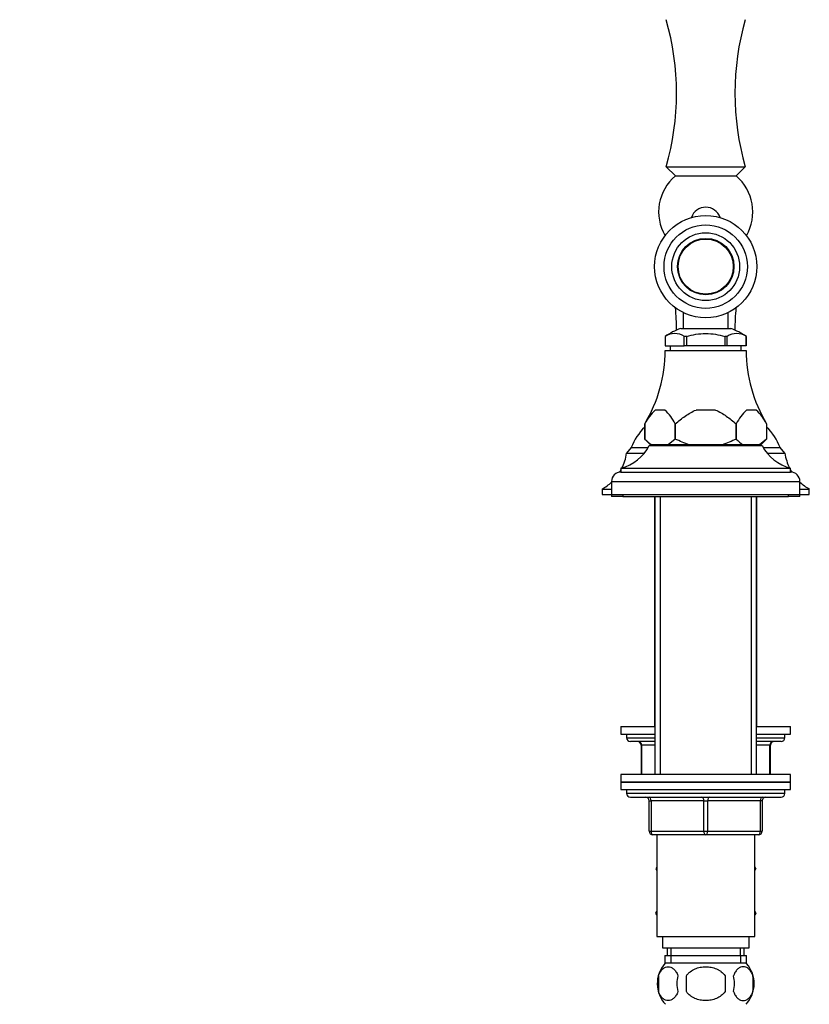
# Model space of a CAD drawing. Units: millimetres. Extents: x 0 to 1385, y 0 to 2091.
# Drawn here: x 984 to 1194, y 1243 to 1504 of the extents above; entities that cross this region are included whole.
import ezdxf
from ezdxf import colors
from ezdxf.entities.mleader import LeaderData, LeaderLine
from ezdxf.math import Vec2, Vec3

# ---------------------------------------------------------------- set-up
doc = ezdxf.new("R2010")
doc.units = ezdxf.units.MM
doc.layers.add('DV3_Défaut', color=7, linetype='Continuous')
doc.layers.add('Défaut', color=7, linetype='Continuous')

# ---------------------------------------------------------------- blocks, each defined once
blk = doc.blocks.new('_DOT')
at = {"color": 0}
blk.add_line((0, 0), (-1, 0), dxfattribs=at)
at = {"color": 0, "const_width": 0.333}
blk.add_lwpolyline([(-0.1665, 0, 1), (0.1665, 0, 1)], format="xyb", close=True, dxfattribs=at)
blk = doc.blocks.new('SE2')
at = {"layer": 'DV3_Défaut', "color": 7, "linetype": 'Continuous'}
for p, q in [((1155.96, 1465.21), (1176.96, 1465.21)), ((1155.96, 1465.21), (1158.41, 1462.77)), ((1158.41, 1462.77), (1174.52, 1462.77)), ((1174.52, 1462.77), (1176.96, 1465.21)), ((1160.46, 1426.55), (1160.46, 1422.32)), ((1172.46, 1422.32), (1172.46, 1426.55)), ((1159.81, 1422.32), (1173.12, 1422.32)), ((1155.68, 1420.16), (1155.67, 1420.16)), ((1155.68, 1420.16), (1155.72, 1420.16)), ((1155.71, 1420.16), (1155.71, 1417.66)), ((1155.72, 1420.16), (1155.72, 1417.66)), ((1160.75, 1420.16), (1160.8, 1420.16)), ((1160.75, 1417.66), (1160.75, 1420.16)), ((1161.34, 1420.16), (1160.8, 1420.16)), ((1161.43, 1420.16), (1161.34, 1420.16)), ((1161.43, 1417.66), (1161.43, 1420.16)), ((1171.58, 1420.16), (1171.49, 1420.16)), ((1171.49, 1420.16), (1171.49, 1417.66)), ((1172.13, 1420.16), (1171.58, 1420.16)), ((1172.17, 1420.16), (1172.13, 1420.16)), ((1172.17, 1417.66), (1172.17, 1420.16)), ((1177.25, 1420.16), (1177.21, 1420.16)), ((1177.21, 1420.16), (1177.21, 1417.66)), ((1177.21, 1417.66), (1177.21, 1420.16)), ((1177.25, 1420.16), (1177.26, 1420.16)), ((1155.72, 1417.66), (1155.71, 1417.66)), ((1155.71, 1416.46), (1177.21, 1416.46)), ((1155.72, 1417.66), (1160.75, 1417.66)), ((1157.06, 1417.66), (1157.06, 1416.46)), ((1161.43, 1417.66), (1160.75, 1417.66)), ((1171.49, 1417.66), (1161.43, 1417.66)), ((1172.17, 1417.66), (1171.49, 1417.66)), ((1177.21, 1417.66), (1172.17, 1417.66)), ((1175.86, 1416.46), (1175.86, 1417.66)), ((1177.21, 1417.66), (1177.21, 1417.66)), ((1155.63, 1400.66), (1153.05, 1400.66)), ((1169.04, 1400.66), (1163.88, 1400.66)), ((1179.88, 1400.66), (1177.3, 1400.66)), ((1150.3, 1392.96), (1150.3, 1397.01)), ((1150.3, 1397.01), (1150.3, 1392.96)), ((1158.38, 1397.01), (1158.38, 1392.96)), ((1158.38, 1397.01), (1158.38, 1397.01)), ((1158.38, 1392.96), (1158.38, 1397.01)), ((1174.55, 1397.01), (1174.54, 1397.01)), ((1174.54, 1397.01), (1174.54, 1392.96)), ((1174.55, 1392.96), (1174.55, 1397.01)), ((1182.63, 1397.01), (1182.63, 1392.96)), ((1182.63, 1397.01), (1182.63, 1392.96)), ((1150.3, 1392.96), (1151.8, 1391.46)), ((1158.38, 1392.96), (1156.52, 1391.46)), ((1158.38, 1392.96), (1158.38, 1392.96)), ((1174.55, 1392.96), (1174.54, 1392.96)), ((1182.63, 1392.96), (1180.77, 1391.46)), ((1181.13, 1391.46), (1182.63, 1392.96)), ((1146.71, 1390.71), (1145.44, 1389.21)), ((1146.71, 1390.71), (1151.18, 1390.71)), ((1151.46, 1391.21), (1181.46, 1391.21)), ((1152.16, 1391.46), (1151.8, 1391.46)), ((1156.52, 1391.46), (1152.16, 1391.46)), ((1154.46, 1391.46), (1154.46, 1391.21)), ((1162.1, 1391.46), (1156.52, 1391.46)), ((1170.83, 1391.46), (1162.1, 1391.46)), ((1176.4, 1391.46), (1170.83, 1391.46)), ((1180.77, 1391.46), (1176.4, 1391.46)), ((1178.46, 1391.21), (1178.46, 1391.46)), ((1181.13, 1391.46), (1180.77, 1391.46)), ((1181.74, 1390.71), (1186.21, 1390.71)), ((1187.48, 1389.21), (1186.21, 1390.71)), ((1145.44, 1389.21), (1150.14, 1389.21)), ((1182.79, 1389.21), (1187.48, 1389.21)), ((1143.96, 1385.21), (1188.96, 1385.21)), ((1143.96, 1385.21), (1143.96, 1384.21)), ((1188.96, 1384.21), (1188.96, 1385.21)), ((1143.96, 1384.21), (1188.96, 1384.21)), ((1138.96, 1379.71), (1141.46, 1379.71)), ((1138.96, 1379.71), (1138.96, 1378.21)), ((1141.46, 1381.71), (1191.46, 1381.71)), ((1141.46, 1381.71), (1141.46, 1378.21)), ((1191.46, 1378.21), (1191.46, 1381.71)), ((1191.46, 1379.71), (1193.96, 1379.71)), ((1193.96, 1378.21), (1193.96, 1379.71)), ((1138.96, 1378.21), (1141.46, 1378.21)), ((1141.46, 1378.21), (1191.46, 1378.21)), ((1141.46, 1378.21), (1141.46, 1377.71)), ((1144.46, 1377.71), (1141.46, 1377.71)), ((1144.46, 1378.21), (1144.46, 1377.71)), ((1144.46, 1377.71), (1188.46, 1377.71)), ((1152.86, 1377.71), (1152.86, 1316.71)), ((1152.96, 1377.71), (1152.96, 1303.96)), ((1154.4, 1377.71), (1154.4, 1303.96)), ((1154.4, 1377.71), (1154.4, 1316.71)), ((1178.52, 1377.71), (1178.52, 1303.96)), ((1178.52, 1377.71), (1178.52, 1316.71)), ((1179.96, 1303.96), (1179.96, 1377.71)), ((1180.06, 1316.71), (1180.06, 1377.71)), ((1188.46, 1377.71), (1188.46, 1378.21)), ((1191.46, 1377.71), (1188.46, 1377.71)), ((1191.46, 1378.21), (1193.96, 1378.21)), ((1191.46, 1377.71), (1191.46, 1378.21)), ((1143.96, 1316.71), (1152.96, 1316.71)), ((1143.96, 1316.71), (1143.96, 1314.71)), ((1179.96, 1316.71), (1188.96, 1316.71)), ((1188.96, 1314.71), (1188.96, 1316.71)), ((1143.96, 1314.71), (1152.96, 1314.71)), ((1145.46, 1314.71), (1145.46, 1313.71)), ((1179.96, 1314.71), (1188.96, 1314.71)), ((1187.46, 1313.71), (1187.46, 1314.71)), ((1145.46, 1313.71), (1152.96, 1313.71)), ((1152.96, 1312.71), (1146.46, 1312.71)), ((1149.43, 1311.71), (1149.3, 1311.71)), ((1149.3, 1311.71), (1149.3, 1303.96)), ((1152.96, 1311.71), (1149.43, 1311.71)), ((1149.43, 1311.71), (1149.43, 1303.96)), ((1179.96, 1313.71), (1187.46, 1313.71)), ((1186.46, 1312.71), (1179.96, 1312.71)), ((1183.5, 1311.71), (1179.96, 1311.71)), ((1183.5, 1311.71), (1183.63, 1311.71)), ((1183.5, 1303.96), (1183.5, 1311.71)), ((1183.63, 1303.96), (1183.63, 1311.71)), ((1188.96, 1303.96), (1143.96, 1303.96)), ((1143.96, 1303.96), (1143.96, 1301.96)), ((1188.96, 1301.96), (1188.96, 1303.96)), ((1143.96, 1301.96), (1188.96, 1301.96)), ((1143.96, 1301.96), (1143.96, 1299.96)), ((1188.96, 1301.96), (1143.96, 1301.96)), ((1188.96, 1299.96), (1188.96, 1301.96)), ((1143.96, 1299.96), (1188.96, 1299.96)), ((1145.46, 1299.96), (1145.46, 1298.96)), ((1187.46, 1298.96), (1145.46, 1298.96)), ((1187.46, 1298.96), (1187.46, 1299.96)), ((1146.46, 1297.96), (1186.46, 1297.96)), ((1151.46, 1296.96), (1151.96, 1296.96)), ((1151.46, 1288.96), (1151.46, 1296.96)), ((1151.96, 1296.96), (1151.96, 1288.96)), ((1165.96, 1296.96), (1151.96, 1296.96)), ((1165.96, 1296.96), (1166.96, 1296.96)), ((1165.96, 1288.96), (1165.96, 1296.96)), ((1180.96, 1296.96), (1166.96, 1296.96)), ((1166.96, 1296.96), (1166.96, 1288.96)), ((1181.46, 1296.96), (1180.96, 1296.96)), ((1180.96, 1288.96), (1180.96, 1296.96)), ((1181.46, 1296.96), (1181.46, 1288.96)), ((1151.46, 1288.96), (1151.96, 1288.96)), ((1151.96, 1288.96), (1165.96, 1288.96)), ((1166.46, 1287.96), (1152.46, 1287.96)), ((1153.46, 1287.96), (1153.46, 1260.96)), ((1165.96, 1288.96), (1166.96, 1288.96)), ((1180.46, 1287.96), (1166.46, 1287.96)), ((1166.96, 1288.96), (1180.96, 1288.96)), ((1179.46, 1260.96), (1179.46, 1287.96)), ((1180.96, 1288.96), (1181.46, 1288.96)), ((1153.46, 1279.45), (1153.18, 1278.96)), ((1153.18, 1278.96), (1153.46, 1278.48)), ((1179.46, 1279.45), (1179.74, 1278.96)), ((1179.73, 1278.94), (1179.46, 1279.4)), ((1179.46, 1278.48), (1179.73, 1278.94)), ((1179.74, 1278.96), (1179.73, 1278.94)), ((1153.46, 1267.7), (1153.18, 1267.21)), ((1153.18, 1267.21), (1153.2, 1267.19)), ((1153.2, 1267.19), (1153.46, 1267.65)), ((1153.46, 1266.73), (1153.2, 1267.19)), ((1179.46, 1267.7), (1179.74, 1267.21)), ((1179.74, 1267.21), (1179.46, 1266.73)), ((1153.46, 1260.96), (1179.46, 1260.96)), ((1154.96, 1260.96), (1154.96, 1257.96)), ((1177.96, 1257.96), (1177.96, 1260.96)), ((1154.96, 1257.96), (1177.96, 1257.96)), ((1156.21, 1257.96), (1156.21, 1255.96)), ((1157.21, 1257.96), (1157.21, 1255.96)), ((1175.71, 1255.96), (1175.71, 1257.96)), ((1176.71, 1255.96), (1176.71, 1257.96)), ((1155.61, 1255.96), (1177.31, 1255.96)), ((1155.61, 1255.96), (1155.61, 1253.8)), ((1177.16, 1253.96), (1155.76, 1253.96)), ((1157.2, 1255.96), (1157.2, 1253.8)), ((1175.73, 1255.96), (1175.73, 1253.8)), ((1177.31, 1253.8), (1177.31, 1255.96)), ((1153.94, 1250.59), (1153.94, 1246.38)), ((1161.34, 1246.38), (1161.34, 1250.59)), ((1171.59, 1250.59), (1171.59, 1246.38)), ((1178.98, 1250.59), (1178.98, 1246.38))]:
    blk.add_line(p, q, dxfattribs=at)
for radius in [13.57, 11.07, 9, 7.5, 7.32]:
    blk.add_circle((1166.46, 1438.71), radius, dxfattribs=at)
for centre, radius, start, end in [((1088.2, 1484.71), 70.51, 343.9452, 16.0548), ((1244.72, 1484.71), 70.51, 163.9452, 196.0548), ((1166.46, 1453.21), 12.5, 130.1324, 210.243), ((1166.46, 1453.21), 12.5, 329.757, 49.8676), ((1166.46, 1450.46), 4, 18.6277, 161.3723), ((1088.2, 1421.71), 70.51, 0.1204, 4.9279), ((1244.72, 1421.71), 70.51, 175.0721, 179.8796), ((1166.9, 1403.62), 20, 110.7833, 124.1683), ((1166.02, 1403.62), 20, 55.8317, 69.2167), ((1158.24, 1416.48), 4.49, 55.2084, 124.7916), ((1174.69, 1416.48), 4.49, 55.2084, 124.7916), ((1117.71, 1416.56), 38, 329.0341, 359.8516), ((1215.21, 1416.56), 38, 180.1484, 210.9424), ((1162.27, 1390.85), 13.46, 133.2321, 152.7851), ((1146.41, 1390.86), 13.46, 27.2109, 46.772), ((1186.52, 1390.85), 13.46, 133.2321, 152.7851), ((1170.66, 1390.86), 13.46, 27.2109, 46.772), ((1160.73, 1385.38), 15, 134.0861, 159.1859), ((1215.21, 1416.56), 38, 210.9424, 210.9633), ((1172.19, 1385.38), 15, 20.8141, 45.9139), ((1157.33, 1399.77), 9.78, 224.0694, 238.0902), ((1181.57, 1399.77), 9.78, 224.0694, 238.0902), ((1140.84, 1396.8), 12, 285.0694, 332.2502), ((1192.08, 1396.8), 12, 207.7498, 254.9306), ((1132.57, 1391.03), 13, 333.4079, 351.9554), ((1200.36, 1391.03), 13, 188.0446, 206.5921), ((1132.57, 1391.03), 13, 328.2413, 331.2119), ((1200.36, 1391.03), 13, 208.7881, 211.7587), ((1143.96, 1381.71), 2.5, 90, 180), ((1188.96, 1381.71), 2.5, 0, 90), ((1132.57, 1391.03), 13, 299.4584, 313.1648), ((1200.36, 1391.03), 13, 226.8352, 240.5416), ((1146.46, 1313.71), 1, 180, 270), ((1148.3, 1311.71), 1, 0, 90), ((1184.63, 1311.71), 1, 90, 180), ((1186.46, 1313.71), 1, 270, 0), ((1146.46, 1298.96), 1, 180, 270), ((1186.46, 1298.96), 1, 270, 0), ((1150.46, 1296.96), 1, 0, 90), ((1182.46, 1296.96), 1, 90, 180), ((1152.46, 1288.96), 1, 180, 270), ((1180.46, 1288.96), 1, 270, 0), ((1161.59, 1248.49), 8, 138.3656, 223.2268), ((1171.33, 1248.49), 8, 316.7732, 41.6344), ((1162.11, 1248.49), 8.44, 165.5825, 194.4175), ((1167, 1248.49), 8.21, 165.1718, 194.8282), ((1163.54, 1248.49), 10.53, 348.4935, 11.5065), ((1170.68, 1248.49), 8.56, 345.7954, 14.2046)]:
    blk.add_arc(centre, radius, start, end, dxfattribs=at)
for centre, major_axis, ratio, start_param, end_param in [((1148.57, 1311.71), (0, 1), 0.866025, 4.712389, 6.283185), ((1184.36, 1311.71), (0, -1), 0.866025, 3.141593, 4.712389), ((1151.46, 1296.96), (0, 1), 0.5, 4.712389, 6.283185), ((1165.46, 1296.96), (0, 1), 0.5, 4.712389, 6.283185), ((1167.46, 1296.96), (0, 1), 0.5, 0, 1.570796), ((1181.46, 1296.96), (0, 1), 0.5, 0, 1.570796), ((1152.46, 1288.96), (0, -1), 0.5, 4.712389, 6.283185), ((1166.46, 1288.96), (0, -1), 0.5, 4.712389, 6.283185), ((1166.46, 1288.96), (0, -1), 0.5, 0, 1.570796), ((1180.46, 1288.96), (0, -1), 0.5, 0, 1.570796)]:
    blk.add_ellipse(centre, major_axis=major_axis, ratio=ratio, start_param=start_param, end_param=end_param, dxfattribs=at)
for points, knots in [([(1161.34, 1420.16), (1162.17, 1420.43), (1163.02, 1420.63), (1164.73, 1420.9), (1165.6, 1420.97), (1167.34, 1420.97), (1168.21, 1420.9), (1169.91, 1420.63), (1170.75, 1420.43), (1171.58, 1420.16)], [0, 0, 0, 0, 0.25, 0.25, 0.5, 0.5, 0.75, 0.75, 1, 1, 1, 1]), ([(1158.38, 1397.01), (1158.81, 1397.37), (1159.23, 1397.72), (1160.11, 1398.4), (1160.55, 1398.73), (1161.45, 1399.36), (1161.91, 1399.66), (1162.87, 1400.21), (1163.37, 1400.46), (1163.88, 1400.66)], [0, 0, 0, 0, 0.25, 0.25, 0.5, 0.5, 0.75, 0.75, 1, 1, 1, 1]), ([(1169.04, 1400.66), (1169.56, 1400.46), (1170.05, 1400.21), (1171.01, 1399.66), (1171.47, 1399.36), (1172.83, 1398.42), (1173.69, 1397.72), (1174.54, 1397.01)], [0, 0, 0, 0, 0.25, 0.25, 0.5, 0.5, 1, 1, 1, 1]), ([(1162.1, 1391.46), (1161.46, 1391.66), (1160.82, 1391.88), (1159.58, 1392.39), (1158.98, 1392.67), (1158.38, 1392.96)], [0, 0, 0, 0, 0.5, 0.5, 1, 1, 1, 1]), ([(1174.54, 1392.96), (1173.95, 1392.67), (1173.34, 1392.39), (1172.11, 1391.88), (1171.47, 1391.66), (1170.83, 1391.46)], [0, 0, 0, 0, 0.5, 0.5, 1, 1, 1, 1]), ([(1153.94, 1250.59), (1154.08, 1251), (1154.25, 1251.35), (1154.54, 1251.8), (1154.64, 1251.94), (1154.85, 1252.19), (1154.96, 1252.3), (1155.3, 1252.59), (1155.53, 1252.73), (1156.01, 1252.92), (1156.26, 1252.96), (1156.75, 1252.96), (1156.99, 1252.92), (1157.35, 1252.78), (1157.47, 1252.72), (1157.7, 1252.58), (1157.82, 1252.49), (1158.16, 1252.2), (1158.37, 1251.96), (1158.76, 1251.35), (1158.93, 1251), (1159.07, 1250.59)], [0, 0, 0, 0, 0.125, 0.125, 0.1875, 0.1875, 0.25, 0.25, 0.375, 0.375, 0.5, 0.5, 0.625, 0.625, 0.6875, 0.6875, 0.75, 0.75, 0.875, 0.875, 1, 1, 1, 1]), ([(1161.34, 1250.59), (1161.48, 1250.79), (1161.63, 1250.98), (1161.97, 1251.34), (1162.15, 1251.51), (1162.74, 1251.96), (1163.16, 1252.2), (1163.84, 1252.5), (1164.07, 1252.58), (1164.54, 1252.72), (1164.78, 1252.78), (1165.49, 1252.92), (1165.98, 1252.96), (1166.96, 1252.96), (1167.45, 1252.92), (1168.4, 1252.73), (1168.88, 1252.59), (1169.55, 1252.3), (1169.77, 1252.19), (1170.19, 1251.94), (1170.39, 1251.8), (1170.97, 1251.35), (1171.31, 1251), (1171.59, 1250.59)], [0, 0, 0, 0, 0.0625, 0.0625, 0.125, 0.125, 0.25, 0.25, 0.3125, 0.3125, 0.375, 0.375, 0.5, 0.5, 0.625, 0.625, 0.75, 0.75, 0.8125, 0.8125, 0.875, 0.875, 1, 1, 1, 1]), ([(1178.98, 1250.59), (1178.85, 1251), (1178.68, 1251.35), (1178.39, 1251.8), (1178.29, 1251.94), (1178.08, 1252.19), (1177.97, 1252.3), (1177.63, 1252.59), (1177.39, 1252.73), (1176.91, 1252.92), (1176.67, 1252.96), (1176.18, 1252.96), (1175.93, 1252.92), (1175.58, 1252.78), (1175.46, 1252.72), (1175.22, 1252.58), (1175.11, 1252.49), (1174.77, 1252.2), (1174.56, 1251.96), (1174.17, 1251.35), (1174, 1251), (1173.86, 1250.59)], [0, 0, 0, 0, 0.125, 0.125, 0.1875, 0.1875, 0.25, 0.25, 0.375, 0.375, 0.5, 0.5, 0.625, 0.625, 0.6875, 0.6875, 0.75, 0.75, 0.875, 0.875, 1, 1, 1, 1]), ([(1159.07, 1246.38), (1158.93, 1245.97), (1158.76, 1245.62), (1158.47, 1245.17), (1158.37, 1245.03), (1158.16, 1244.78), (1158.05, 1244.67), (1157.71, 1244.38), (1157.47, 1244.24), (1156.99, 1244.05), (1156.75, 1244.01), (1156.26, 1244.01), (1156.02, 1244.05), (1155.66, 1244.19), (1155.54, 1244.25), (1155.3, 1244.39), (1155.19, 1244.48), (1154.85, 1244.77), (1154.64, 1245.01), (1154.25, 1245.62), (1154.08, 1245.97), (1153.94, 1246.38)], [0, 0, 0, 0, 0.125, 0.125, 0.1875, 0.1875, 0.25, 0.25, 0.375, 0.375, 0.5, 0.5, 0.625, 0.625, 0.6875, 0.6875, 0.75, 0.75, 0.875, 0.875, 1, 1, 1, 1]), ([(1171.59, 1246.38), (1171.32, 1245.98), (1170.97, 1245.62), (1170.2, 1245.01), (1169.76, 1244.76), (1168.87, 1244.38), (1168.4, 1244.24), (1167.43, 1244.05), (1166.95, 1244.01), (1165.97, 1244.01), (1165.48, 1244.05), (1164.52, 1244.24), (1164.06, 1244.38), (1163.38, 1244.67), (1163.16, 1244.78), (1162.74, 1245.03), (1162.54, 1245.16), (1161.96, 1245.62), (1161.61, 1245.98), (1161.34, 1246.38)], [0, 0, 0, 0, 0.125, 0.125, 0.25, 0.25, 0.375, 0.375, 0.5, 0.5, 0.625, 0.625, 0.75, 0.75, 0.8125, 0.8125, 0.875, 0.875, 1, 1, 1, 1]), ([(1173.86, 1246.38), (1174, 1245.97), (1174.17, 1245.62), (1174.45, 1245.17), (1174.56, 1245.03), (1174.77, 1244.78), (1174.88, 1244.67), (1175.21, 1244.38), (1175.45, 1244.24), (1175.93, 1244.05), (1176.18, 1244.01), (1176.67, 1244.01), (1176.91, 1244.05), (1177.27, 1244.19), (1177.39, 1244.25), (1177.62, 1244.39), (1177.74, 1244.48), (1178.08, 1244.77), (1178.29, 1245.01), (1178.68, 1245.62), (1178.85, 1245.97), (1178.98, 1246.38)], [0, 0, 0, 0, 0.125, 0.125, 0.1875, 0.1875, 0.25, 0.25, 0.375, 0.375, 0.5, 0.5, 0.625, 0.625, 0.6875, 0.6875, 0.75, 0.75, 0.875, 0.875, 1, 1, 1, 1])]:
    blk.add_open_spline(points, degree=3, knots=knots, dxfattribs=at)

msp = doc.modelspace()

# ---------------------------------------------------------------- block references
at = {"layer": 'Défaut'}
msp.add_blockref('SE2', (0, 0), dxfattribs=at)

# ---------------------------------------------------------------- leaders
at = {"layer": 'Défaut', "color": 7, "linetype": 'Continuous'}
ml = msp.add_multileader_mtext('Standard', dxfattribs=at)
ml.set_content('{\\pxsm0.9;\\fSolid Edge ISO|b1||i0||c0|p34;\\W1.;17/11/2017\\P}', color=256)
ml.set_leader_properties()
ml.set_arrow_properties(name='DOT')
ml.build(insert=Vec2(0, 0))
ml.multileader.update_dxf_attribs({"leader_type": 0, "dogleg_length": 0, "arrow_head_size": 12})
ctx = ml.context
ctx.base_point, ctx.char_height, ctx.arrow_head_size, ctx.landing_gap_size = Vec3(1084.52, 2083.41), 12, 12, 4.2
notes = []
notes.append((ctx, [(0, (0, 0, 0), (0, 0), (1, 0), 1, [])]))
ctx.mtext.insert = Vec3(1086.52, 2089.53)
for ctx, leaders in notes:
    for number, flags, end, landing, length, lines in leaders:
        leader = LeaderData()
        leader.index, (leader.has_last_leader_line, leader.has_dogleg_vector, leader.attachment_direction) = number, flags
        leader.last_leader_point, leader.dogleg_vector, leader.dogleg_length = Vec3(end), Vec3(landing), length
        for number, points, colour, breaks in lines:
            line = LeaderLine()
            line.index, line.vertices, line.color, line.breaks = number, Vec3.list(points), colors.encode_raw_color(colour), breaks
            leader.lines.append(line)
        ctx.leaders.append(leader)

doc.saveas('drawing.dxf')
